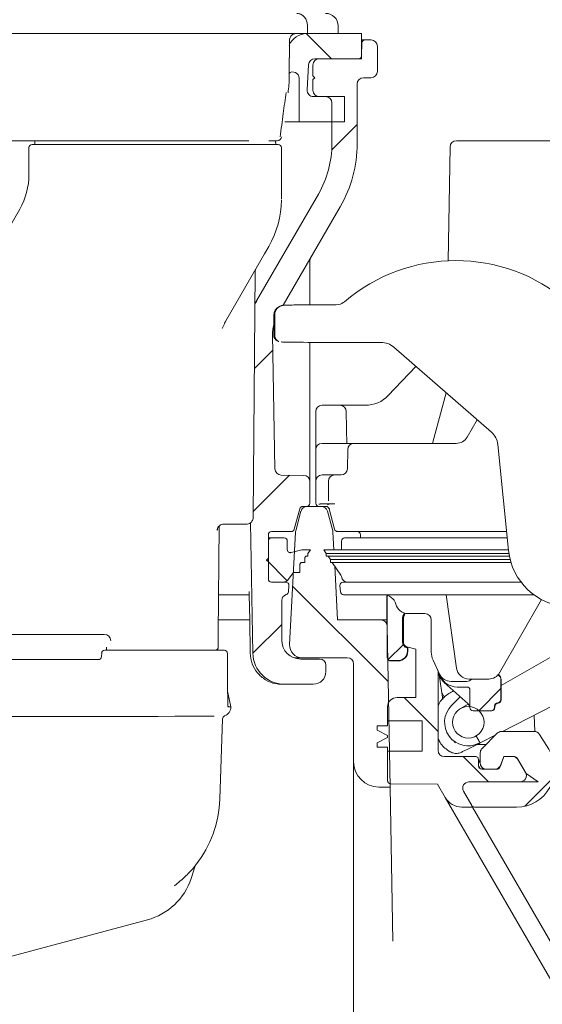
# Model space of a CAD drawing. Units: millimetres. Extents: x 222 to 1330, y 105 to 961.
# Drawn here: x 702 to 785, y 307 to 464 of the extents above; entities that cross this region are included whole.
import ezdxf

# ---------------------------------------------------------------- set-up
doc = ezdxf.new("R2010")
doc.units = ezdxf.units.MM
doc.header["$LTSCALE"] = 5
doc.linetypes.add('SLD-Durchgehend', pattern=[0])

# ---------------------------------------------------------------- blocks, each defined once
blk = doc.blocks.new('SW_HATCH_0')
at = {"color": 0, "linetype": 'SLD-Durchgehend', "lineweight": 18}
for p, q in [((-69.56, -316.5), (-65.56, -320.5)), ((-61.5, -330.91), (-65.53, -334.94)), ((-74.86, -366.72), (-77.78, -369.64)), ((-72.23, -386.54), (-77.98, -392.29)), ((-75.87, -399.99), (-72.58, -403.28)), ((-71.72, -404.14), (-56.58, -419.28)), ((-73.45, -410.21), (-78.02, -414.78)), ((-54.22, -413.43), (-56.59, -415.8)), ((-38.74, -420.4), (-42.24, -423.9)), ((-54.06, -421.8), (-48.68, -427.17)), ((-44.68, -431.17), (-40.68, -435.17)), ((-30.38, -434.49), (-34.92, -439.03))]:
    blk.add_line(p, q, dxfattribs=at)

msp = doc.modelspace()

# ---------------------------------------------------------------- linework, layer by layer
at = {"color": 7, "linetype": 'SLD-Durchgehend', "lineweight": 18}
for p, q in [((747.32, 462.64), (747.32, 461.44)), ((752.19, 461.44), (752.19, 462.64)), ((736.03, 461.44), (685.63, 461.44)), ((736.54, 461.44), (736.03, 461.44)), ((741.08, 461.44), (736.54, 461.44)), ((741.34, 461.44), (741.08, 461.44)), ((747.32, 461.44), (741.34, 461.44)), ((751.59, 461.44), (747.32, 461.44)), ((752.19, 461.44), (751.59, 461.44)), ((755.89, 461.44), (752.19, 461.44)), ((755.89, 461.44), (755.89, 457.44)), ((744.49, 460.45), (744.44, 454.83)), ((744.47, 459.58), (744.49, 460.45)), ((755.89, 460.44), (755.98, 460.44)), ((755.94, 459.95), (755.9, 457.93)), ((755.98, 460.44), (756.44, 460.44)), ((756.44, 460.44), (757.39, 460.44)), ((758.39, 459.44), (758.39, 455.44)), ((747.28, 452.49), (747.49, 456.49)), ((748.19, 456.44), (748.19, 454.74)), ((748.48, 457.44), (755.4, 457.44)), ((749.19, 457.44), (755.89, 457.44)), ((744.44, 454.83), (744.44, 455.16)), ((748.19, 454.74), (748.49, 454.44)), ((748.49, 454.44), (748.19, 454.14)), ((756.19, 454.44), (757.39, 454.44)), ((745.99, 447.44), (745.99, 454.35)), ((748.19, 454.14), (748.19, 452.44)), ((755.19, 443.98), (755.19, 453.44)), ((748.27, 451.44), (750.19, 451.44)), ((753.19, 451.44), (749.19, 451.44)), ((753.19, 451.44), (753.19, 447.44)), ((751.19, 443.98), (751.19, 450.44)), ((745.59, 447.44), (743.73, 447.44)), ((745.99, 447.44), (745.59, 447.44)), ((745.99, 447.44), (753.19, 447.44)), ((704.09, 443.84), (704.14, 444.44)), ((714.19, 443.84), (726.52, 443.84)), ((726.52, 443.84), (741.91, 443.84)), ((741.91, 443.84), (742.69, 443.84)), ((742.29, 443.84), (742.24, 444.44)), ((770.91, 444.44), (797.63, 444.44)), ((703.19, 439.09), (703.19, 443.34)), ((743.19, 435.16), (743.19, 443.34)), ((769.92, 443.46), (769.6, 425.4)), ((739.26, 419.04), (749.05, 435.98)), ((695.4, 422.65), (701.72, 433.59)), ((743.48, 418.34), (752.51, 433.98)), ((740.52, 426.51), (734.37, 415.86)), ((741.18, 427.66), (740.52, 426.51)), ((747.69, 425.37), (747.69, 418.41)), ((739.04, 423.69), (738.7, 384.83)), ((739, 418.55), (739.26, 419.04)), ((739, 418.55), (739.22, 418.96)), ((739.22, 418.96), (739.26, 419.04)), ((742.96, 418.19), (742.8, 418.11)), ((751.88, 418.42), (752.31, 418.47)), ((733.78, 414.64), (734.42, 415.94)), ((734.15, 415.5), (734.34, 415.84)), ((741.97, 416.76), (741.97, 413.61)), ((742.13, 416.85), (742.13, 416.85)), ((742.13, 413.53), (742.13, 416.85)), ((742.16, 392.4), (741.79, 413.69)), ((742.15, 413.45), (742.13, 413.53)), ((742.13, 413.53), (742.13, 413.53)), ((742.52, 412.72), (742.69, 412.64)), ((747.69, 412.46), (747.69, 392.36)), ((759.01, 412.45), (752.63, 412.45)), ((776.46, 398.22), (760.98, 411.71)), ((760.11, 404.04), (764.49, 408.65)), ((767.19, 396.63), (769.29, 404.47)), ((748.63, 398.84), (748.63, 401.48)), ((749.63, 402.48), (752.46, 402.48)), ((754.46, 402.48), (752.46, 402.48)), ((753.46, 401.5), (753.5, 398.86)), ((754.46, 402.48), (756.49, 402.48)), ((772.62, 397.44), (774.2, 400.19)), ((748.63, 398.66), (748.63, 398.84)), ((748.63, 395.44), (748.63, 398.66)), ((753.5, 398.86), (753.51, 398.68)), ((753.51, 398.68), (753.55, 396.39)), ((748.63, 392.4), (748.63, 395.44)), ((749.63, 396.44), (754.7, 396.44)), ((753.65, 392.42), (753.7, 395.46)), ((754.7, 396.44), (770.88, 396.44)), ((767.19, 396.63), (767.13, 396.44)), ((779.19, 379.45), (777.47, 396.26)), ((743.14, 391.42), (746.71, 391.36)), ((748.63, 387.32), (748.63, 390.44)), ((749.63, 391.44), (751.63, 391.44)), ((750.63, 387.37), (750.63, 390.44)), ((751.63, 391.44), (752.65, 391.44)), ((747.69, 386.94), (747.69, 390.36)), ((748.63, 386.94), (748.63, 387.32)), ((750.63, 387.34), (750.63, 387.37)), ((745.22, 382.81), (746.09, 386.07)), ((746.58, 386.44), (747.19, 386.44)), ((747.19, 386.44), (747.26, 386.44)), ((749.5, 386.44), (747.26, 386.44)), ((750.25, 386.44), (749.13, 386.44)), ((750.81, 386.15), (750.73, 386.07)), ((750.73, 386.07), (751.6, 382.81)), ((738.7, 384.79), (738.7, 384.81)), ((738.7, 384.76), (738.7, 384.78)), ((745.45, 382.55), (746.29, 385.7)), ((750.47, 385.7), (751.31, 382.55)), ((733.19, 366.14), (733.34, 383.35)), ((736.39, 383.64), (733.97, 383.64)), ((737.68, 383.64), (736.39, 383.64)), ((738.67, 363.15), (738.31, 383.87)), ((741.12, 381.94), (741.12, 374.94)), ((741.12, 381.44), (741.62, 381.44)), ((744.74, 382.44), (741.62, 382.44)), ((743.62, 381.44), (741.62, 381.44)), ((745.42, 382.34), (744.48, 364.54)), ((751.49, 379.55), (751.35, 382.34)), ((752.7, 382.44), (752.09, 382.44)), ((760.95, 382.44), (752.7, 382.44)), ((753.2, 381.44), (753.81, 381.44)), ((753.81, 381.44), (761.05, 381.44)), ((755.7, 381.94), (755.7, 381.44)), ((778.89, 382.44), (760.95, 382.44)), ((761.05, 381.44), (778.99, 381.44)), ((741.12, 378.24), (741.12, 380.94)), ((744.12, 380.94), (744.12, 379.59)), ((744.75, 379.11), (746.42, 379.55)), ((747.82, 379.55), (746.42, 379.55)), ((747.82, 379.55), (747.36, 378.95)), ((749.9, 379.55), (750.28, 379)), ((750.51, 379.55), (749.9, 379.55)), ((760.76, 379.55), (750.51, 379.55)), ((752.7, 380.94), (752.7, 379.59)), ((752.7, 379.59), (752.7, 379.55)), ((779.18, 379.55), (760.76, 379.55)), ((740.82, 377.94), (741.12, 378.24)), ((741.12, 377.64), (740.82, 377.94)), ((744.49, 379.11), (744.75, 379.11)), ((747.06, 378.55), (746.91, 378.35)), ((746.91, 378.35), (746.91, 377.55)), ((747.06, 378.55), (747.36, 378.55)), ((747.36, 378.95), (747.36, 378.55)), ((750.28, 379), (750.28, 378.55)), ((750.89, 379), (750.28, 379)), ((750.89, 378.55), (750.28, 378.55)), ((750.58, 378.55), (750.95, 378)), ((760.8, 379), (750.89, 379)), ((760.8, 378.55), (750.89, 378.55)), ((750.95, 378), (750.95, 377.55)), ((751.56, 378), (750.95, 378)), ((760.85, 378), (751.56, 378)), ((779.25, 379), (760.8, 379)), ((779.33, 378.55), (760.8, 378.55)), ((779.45, 378), (760.85, 378)), ((741.12, 374.94), (741.12, 377.64)), ((746.31, 377.55), (746.09, 377.26)), ((746.09, 377.26), (746.09, 375.94)), ((746.31, 377.55), (746.91, 377.55)), ((751.56, 377.55), (750.95, 377.55)), ((751.25, 377.55), (752.62, 375.53)), ((760.85, 377.55), (751.56, 377.55)), ((752.08, 368.44), (751.63, 377)), ((779.57, 377.55), (760.85, 377.55)), ((745.09, 375.94), (744.12, 374.66)), ((745.09, 375.94), (746.09, 375.94)), ((741.62, 374.44), (743.49, 374.44)), ((741.62, 374.44), (743.87, 374.44)), ((744.37, 373.89), (744.29, 372.89)), ((752.45, 373.89), (752.54, 372.89)), ((752.95, 374.44), (753.56, 374.44)), ((753.56, 374.44), (761.03, 374.44)), ((761.03, 374.44), (781.16, 374.44)), ((753.65, 372.44), (753.04, 372.44)), ((761.04, 372.44), (753.65, 372.44)), ((759.91, 367.77), (759.91, 372.19)), ((759.96, 372.14), (759.96, 362.49)), ((783.18, 372.44), (761.04, 372.44)), ((770.94, 360.79), (769.31, 372.44)), ((784.4, 371.66), (777.76, 360.07)), ((778.01, 358.06), (803.16, 372.44)), ((743.24, 365.24), (743.24, 371.51)), ((765.93, 369.44), (763.25, 369.44)), ((733.21, 368.44), (738.16, 368.44)), ((752.08, 368.44), (758.96, 368.44)), ((758.96, 368.44), (759.91, 368.44)), ((760.41, 341.94), (759.96, 367.46)), ((762.36, 364.97), (762.36, 368.49)), ((762.41, 368.44), (762.41, 365.01)), ((762.51, 368.44), (762.51, 364.91)), ((766.93, 363.34), (766.93, 368.44)), ((677.89, 366.14), (712.67, 366.14)), ((712.67, 366.14), (713.46, 366.14)), ((713.46, 366.14), (715.09, 366.14)), ((733.19, 364.14), (733.19, 366.14)), ((715.48, 363.64), (715.48, 364.01)), ((764.51, 363.8), (763.06, 364.19)), ((763.1, 364), (763.16, 363.98)), ((763.21, 364.02), (763.15, 364.04)), ((763.21, 364.02), (763.16, 363.98)), ((763.16, 363.98), (763.16, 363.49)), ((763.21, 363.44), (763.21, 364.02)), ((714.71, 363.15), (714.69, 362.63)), ((715.2, 363.64), (726.78, 363.64)), ((726.78, 363.64), (733.68, 363.64)), ((733.68, 363.64), (734.15, 363.64)), ((734.65, 359.91), (734.65, 363.14)), ((745.96, 362.44), (745.33, 362.44)), ((746.48, 362.44), (745.96, 362.44)), ((746.48, 362.44), (753.63, 362.44)), ((764.51, 356.14), (764.51, 363.8)), ((675.83, 362.14), (714.37, 362.14)), ((749.24, 362.24), (746.24, 362.24)), ((750.24, 360.24), (750.24, 361.24)), ((754.63, 361.44), (754.63, 345.94)), ((761.71, 361.94), (760.41, 361.94)), ((760.46, 361.99), (761.66, 361.99)), ((768.26, 359.83), (767.21, 362.08)), ((734.65, 359.91), (734.65, 359.91)), ((768.01, 360.37), (768.01, 347.76)), ((768.19, 359.71), (768.74, 355.81)), ((743.67, 358.24), (743.25, 358.24)), ((743.67, 358.24), (748.24, 358.24)), ((769, 358.51), (772.76, 355.12)), ((772.53, 358.68), (770.07, 358.68)), ((771.06, 357.79), (772.56, 357.79)), ((776.03, 359.07), (772.92, 359.07)), ((777.96, 355.79), (777.96, 358.93)), ((778.01, 358.97), (778.01, 355.74)), ((735.19, 354.63), (734.67, 357.13)), ((764.51, 356.14), (761.51, 356.14)), ((769.03, 356.11), (768.59, 356.87)), ((770.14, 354.86), (771.52, 356.24)), ((770.3, 357.11), (770.46, 357.19)), ((773.02, 357.26), (773.02, 354.69)), ((773.06, 354.54), (773.06, 357.29)), ((734.77, 354.63), (734.77, 354.63)), ((735.19, 354.63), (735.19, 354.63)), ((760.01, 354.64), (760.01, 352.44)), ((771.55, 354.38), (772.8, 355.09)), ((776.96, 354.79), (776.96, 354.54)), ((777.01, 354.74), (777.01, 354.54)), ((777.46, 355.29), (777.46, 355.29)), ((777.51, 355.24), (777.51, 355.24)), ((786.35, 354.9), (778.22, 350.76)), ((723.65, 353.14), (681.07, 353.14)), ((723.65, 353.14), (726.32, 353.15)), ((776.46, 354.04), (773.56, 354.04)), ((783.22, 353.31), (783.36, 350.76)), ((733.42, 340.03), (733.86, 352.76)), ((758.36, 350.94), (758.36, 351.64)), ((758.36, 351.64), (760.01, 351.64)), ((760.01, 352.44), (765.51, 352.44)), ((760.01, 352.44), (760.01, 351.64)), ((765.51, 347.64), (765.51, 352.44)), ((760.01, 350.09), (758.36, 350.94)), ((760.01, 350.09), (760.01, 349.79)), ((777.15, 350.21), (774.67, 348.95)), ((774.99, 348.06), (777.4, 350.47)), ((778.11, 350.76), (783.23, 350.76)), ((785.55, 347.94), (784.08, 350.29)), ((758.36, 348.94), (760.01, 349.79)), ((758.36, 348.24), (758.36, 348.94)), ((760.01, 348.24), (758.36, 348.24)), ((760.01, 348.24), (760.01, 347.64)), ((774.15, 348.69), (775.62, 348.69)), ((774.5, 348.86), (774.67, 348.95)), ((774.67, 348.95), (774.54, 349.18)), ((760.01, 347.64), (760.01, 342.94)), ((760.01, 347.64), (765.51, 347.64)), ((769.01, 346.76), (773.92, 346.76)), ((774.7, 347.35), (774.7, 346.76)), ((774.7, 346.76), (774.7, 345.76)), ((778.42, 346.76), (777.81, 345.09)), ((778.42, 346.76), (777.93, 345.42)), ((780.13, 346.76), (778.42, 346.76)), ((778.42, 346.76), (779.84, 346.76)), ((754.63, 290.33), (754.63, 345.94)), ((774.42, 345.26), (774.42, 346.26)), ((781.86, 344.26), (780.56, 346.51)), ((781.98, 344.06), (780.71, 346.26)), ((777.34, 344.76), (774.92, 344.76)), ((776.99, 344.76), (775.7, 344.76)), ((781.98, 344.06), (783.88, 342.76)), ((760.51, 342.44), (767.92, 342.41)), ((769.16, 340.26), (767.92, 342.41)), ((781, 342.76), (772.91, 342.76)), ((783.88, 342.76), (772.91, 342.76)), ((758.63, 341.94), (760.41, 341.94)), ((760.84, 317.5), (760.41, 341.94)), ((772.05, 341.26), (773.35, 339.01)), ((773.49, 338.76), (772.05, 341.26)), ((796.29, 293.27), (769.16, 340.26)), ((771.76, 338.76), (773.49, 338.76)), ((847.58, 210.44), (773.49, 338.76)), ((780.46, 338.76), (773.78, 338.76)), ((729.48, 329.3), (728.87, 327.44)), ((721.95, 320.87), (676.46, 308.68))]:
    msp.add_line(p, q, dxfattribs=at)
at = {"color": 7, "linetype": 'SLD-Durchgehend', "lineweight": 18, "flags": 128}
msp.add_lwpolyline([(738.08, 372.93), (738.09, 372.44), (738.16, 368.44), (738.25, 363.15)], dxfattribs=at)
at = {"color": 7, "linetype": 'SLD-Durchgehend', "lineweight": 18}
msp.add_circle((772.79, 352.21), 2.5, dxfattribs=at)
for centre, radius, start, end in [((750.19, 462.64), 2, 0, 90), ((747.19, 458.44), 3, 90, 157.257), ((756.44, 459.94), 0.5, 90, 179), ((757.39, 459.44), 1, 0, 90), ((755.4, 457.94), 0.5, 270, 359), ((748.48, 456.44), 1, 90, 177), ((749.19, 456.44), 1, 90, 180), ((744.99, 454.35), 1, 0, 130), ((756.19, 453.44), 1, 90, 180), ((757.39, 455.44), 1, 270, 0), ((748.27, 452.44), 1, 177, 270), ((749.19, 452.44), 1, 180, 270), ((750.19, 450.44), 1, 0, 90), ((742.52, 445.19), 0.75, 271.0863, 350.9314), ((703.69, 443.34), 0.5, 90, 180), ((742.69, 443.34), 0.5, 0, 90), ((735.19, 443.98), 16, 330, 0), ((735.19, 443.98), 20, 330, 0), ((770.91, 443.44), 1, 90, 179), ((692.19, 439.09), 11, 330, 0), ((728.19, 435.16), 15, 330, 359.4664), ((748.69, 425.37), 1, 150, 180), ((770.84, 398.26), 27.17, 49.4756, 130.5244), ((740.04, 423.68), 1, 150, 179.5), ((751.88, 420.44), 2.01, 282.3814, 310.5244), ((742.69, 411.06), 9.6, 150, 152.523), ((747.79, 413.8), 6, 165.8801, 181), ((742.97, 413.61), 1, 180, 243.4367), ((756.49, 407.48), 5, 270, 316.4815), ((749.63, 401.48), 1, 90, 180), ((752.46, 401.48), 1, 1, 90), ((770.88, 398.44), 2, 270, 330), ((749.63, 395.44), 1, 90, 180), ((754.7, 395.44), 1, 90, 179), ((743.16, 392.42), 1, 181, 269), ((752.65, 392.44), 1, 270, 359), ((746.69, 390.36), 1, 0, 89), ((749.63, 390.44), 1, 90, 180), ((751.63, 390.44), 1, 90, 180), ((746.58, 385.94), 0.5, 90, 165), ((747.26, 385.44), 1, 90, 165), ((747.19, 386.94), 0.5, 270, 0), ((749.13, 386.94), 0.5, 180, 270), ((749.5, 385.44), 1, 15, 90), ((744.74, 382.94), 0.5, 270, 345), ((752.09, 382.94), 0.5, 195, 270), ((741.62, 381.94), 0.5, 90, 180), ((741.62, 380.94), 0.5, 90, 180), ((743.62, 380.94), 0.5, 0, 90), ((746.42, 382.29), 1, 165, 177), ((750.35, 382.29), 1, 3, 15), ((753.2, 380.94), 0.5, 90, 180), ((755.2, 381.94), 0.5, 0, 90), ((744.62, 379.59), 0.5, 180, 285), ((789.13, 380.46), 9.99, 185.836, 267.134), ((741.62, 374.94), 0.5, 180, 270), ((752.2, 375.25), 0.5, 7.1905, 34), ((753.69, 375.44), 1, 187.1905, 270), ((743.49, 375.44), 1, 270, 308.7394), ((743.87, 373.94), 0.5, 355, 90), ((752.95, 373.94), 0.5, 90, 185), ((744.24, 371.51), 1, 107.6317, 180), ((743.79, 372.94), 0.5, 287.6317, 355), ((753.04, 372.94), 0.5, 185, 270), ((759.38, 370.44), 2, 14.4775, 90), ((763.25, 371.44), 2, 194.4775, 270), ((764.51, 368.44), 2, 148.3015, 180), ((765.93, 368.44), 1, 0, 90), ((758.96, 367.44), 1, 1, 90), ((732.69, 364.14), 0.5, 270, 0), ((746.24, 365.24), 3, 180, 270), ((746.48, 364.44), 2, 177, 270), ((763.26, 364.91), 0.75, 180, 255), ((714.19, 362.64), 0.5, 270, 359.1255), ((715.2, 363.14), 0.5, 90, 178.7267), ((734.15, 363.14), 0.5, 0, 90), ((743.67, 363.24), 5, 181, 270), ((753.63, 361.44), 1, 0, 90), ((769.93, 363.34), 3, 180, 205), ((749.24, 361.24), 1, 0, 90), ((772.92, 361.07), 2, 188, 270), ((748.24, 360.24), 2, 270, 0), ((770.07, 360.68), 2, 205, 270), ((776.03, 361.07), 2, 270, 330.1976), ((772.53, 359.68), 1, 270, 322.2398), ((761.51, 354.64), 1.5, 90, 180), ((733.69, 354.63), 1.5, 289.64, 0), ((772.79, 352.21), 3.75, 135, 297), ((734.36, 352.74), 0.5, 109.64, 178), ((783.23, 349.76), 1, 32, 90), ((774.01, 352.44), 4.75, 222.2282, 227.1666), ((769.01, 347.76), 1, 180, 270), ((779.84, 345.76), 1, 30, 90), ((780.13, 346.26), 0.5, 30, 90), ((780.46, 344.76), 6, 270, 32), ((758.63, 345.94), 4, 180, 270), ((774.92, 345.26), 0.5, 180, 270), ((777.34, 345.26), 0.5, 270, 340), ((781, 343.76), 1, 270, 30), ((760.51, 342.94), 0.5, 180, 269.8), ((772.91, 341.76), 1, 90, 210), ((715.43, 340.66), 18, 322.1167, 358), ((771.76, 341.76), 3, 210, 270), ((773.78, 339.26), 0.5, 210, 270), ((730.43, 328.99), 1, 141.956, 162.0001), ((719.36, 330.53), 10, 285, 342)]:
    msp.add_arc(centre, radius, start, end, dxfattribs=at)
for centre, major_axis, ratio, start_param, end_param in [((743.47, 416.76), (-0.67, 1.34), 0.999937, 0, 1.107255), ((752.63, 418.35), (9, 0), 0.008727, 1.654593, 2.358207), ((752.63, 412.53), (9.5, 0), 0.008727, 3.166428, 4.712389), ((759.01, 409.45), (1.05, 2.81), 0.999928, 5.924794, 6.641577), ((774.49, 395.96), (2.66, 1.38), 0.999927, 5.907137, 6.659234), ((749.63, 386.82), (0.5, 0), 0.004363, 2.159827, 3.141593), ((747.13, 386.84), (4, 0), 0.004363, 5.30142, 6.283185), ((6264.13, 386.47), (5513.89, 0), 0.004363, 3.127882, 3.132545), ((751.63, 386.87), (0.5, 0), 0.004363, 1.570796, 3.141593), ((736, 418.93), (-0.12, 96.01), 0.029597, 4.347057, 4.348281), ((760.66, 372.19), (-0.53, 0.53), 0.999924, 0.551509, 0.78536), ((760.71, 372.14), (-0.53, 0.53), 0.999924, 0.50479, 0.78536), ((764.36, 368.49), (-1.41, 1.41), 0.999924, 0.237528, 0.78536), ((764.41, 368.44), (1.41, -1.41), 0.999924, 3.360846, 3.926953), ((715.09, 365.14), (1.06, 0), 0.946897, 0, 1.570796), ((714.98, 364.14), (-0.395, 0.397), 0.770892, 3.796071, 4.057911), ((763.36, 364.97), (0.793, 0.609), 0.99994, 2.487123, 3.796062), ((763.41, 365.01), (0.793, 0.609), 0.99994, 2.487123, 3.796062), ((760.46, 362.49), (-0.354, -0.354), 0.999924, 5.497825, 7.068545), ((761.66, 363.49), (-1.06, 1.06), 0.999924, 2.356233, 3.926953), ((761.71, 363.44), (-1.06, 1.06), 0.999924, 2.356233, 3.926953), ((760.41, 362.44), (-0.354, -0.354), 0.999924, 6.141314, 7.068545), ((771.01, 360.74), (2.12, 2.12), 0.999924, 2.501298, 3.193949), ((771.06, 360.79), (-2.12, -2.12), 0.999924, 5.7393, 7.068545), ((776.96, 358.93), (0.793, 0.609), 0.99994, 5.628716, 6.585153), ((777.01, 358.97), (-0.793, -0.609), 0.99994, 2.487123, 3.457563), ((776.11, 365.84), (7.14, 7.31), 0.293454, 3.153477, 3.234816), ((772.56, 357.29), (-0.354, -0.354), 0.999924, 2.356233, 3.926953), ((773.56, 354.54), (0.5, 0), 0.999962, 3.141593, 4.712389), ((776.46, 354.54), (-0.5, 0), 0.999962, 1.570796, 3.141593), ((776.51, 354.54), (0.5, 0), 0.999962, 4.712389, 6.283185), ((777.46, 354.79), (-0.354, 0.354), 0.999924, 5.497825, 7.068545), ((777.51, 354.74), (-0.354, 0.354), 0.999924, 5.497825, 7.068545), ((777.46, 355.79), (-0.354, 0.354), 0.999924, 2.356233, 3.926953), ((777.51, 355.74), (0.354, -0.354), 0.999924, 5.497825, 7.068545)]:
    msp.add_ellipse(centre, major_axis=major_axis, ratio=ratio, start_param=start_param, end_param=end_param, dxfattribs=at)
for points, knots in [([(745.62, 464.64), (745.63, 464.64), (745.76, 464.64), (746.07, 464.59), (746.54, 464.37), (746.97, 463.91), (747.26, 463.31), (747.3, 462.86), (747.32, 462.64)], [0, 0, 0, 0, 0.012705, 0.141491, 0.356174, 0.5708, 0.7854, 1, 1, 1, 1]), ([(744.44, 454.83), (744.44, 455.3), (744.44, 455.96), (744.44, 456.92), (744.44, 457.45), (744.45, 457.97), (744.46, 458.63), (744.48, 459.58), (744.48, 460.21), (744.49, 460.62)], [0, 0, 0, 0, 0.295551, 0.417428, 0.472204, 0.525933, 0.638179, 0.763272, 1, 1, 1, 1]), ([(744.24, 452.05), (744.34, 452.9), (744.44, 453.83), (744.44, 454.76), (744.44, 454.83)], [0, 0, 0, 0, 0.9178184, 1, 1, 1, 1]), ([(742.98, 445.04), (743.15, 446.28), (743.46, 448.64), (743.78, 450.99), (743.93, 452.11)], [0, 0, 0, 0, 0.524351, 1, 1, 1, 1]), ([(738.05, 444.44), (737.51, 444.44), (736.02, 444.44), (732.71, 444.44), (724.29, 444.44), (711.92, 444.44), (698.04, 444.44), (687.09, 444.44), (679.85, 444.44), (673.29, 444.44), (667.44, 444.44), (661.31, 444.44), (654.06, 444.44), (645.67, 444.44), (637.14, 444.44), (629.51, 444.44), (622.8, 444.44), (616.13, 444.44), (609.74, 444.44), (603.72, 444.44), (598.06, 444.44), (592.61, 444.44), (587.47, 444.44), (582.72, 444.44), (578.33, 444.44), (574.32, 444.44), (570.74, 444.44), (567.66, 444.44), (565.04, 444.44), (562.91, 444.44), (561.12, 444.44), (559.85, 444.44), (559.72, 444.44), (559.66, 444.44)], [0, 0, 0, 0, 0.011941, 0.032766, 0.054077, 0.139092, 0.223514, 0.265731, 0.307939, 0.334877, 0.361815, 0.389542, 0.417268, 0.456484, 0.496291, 0.524239, 0.552188, 0.581011, 0.609833, 0.636186, 0.662538, 0.689649, 0.716761, 0.742998, 0.769233, 0.796221, 0.823209, 0.849437, 0.875665, 0.902653, 0.929641, 0.964602, 1, 1, 1, 1]), ([(703.69, 443.84), (703.78, 443.84), (703.96, 443.84), (705.53, 443.84), (708.07, 443.84), (711.12, 443.84), (713.24, 443.84), (714.19, 443.84)], [0, 0, 0, 0, 0.183409, 0.398072, 0.612734, 0.827397, 1, 1, 1, 1]), ([(742.45, 444.44), (742.42, 444.44), (742.36, 444.44), (742.01, 444.44), (741.39, 444.44), (741.19, 444.44)], [0, 0, 0, 0, 0.5126098, 0.8432974, 1, 1, 1, 1]), ([(742.97, 418.17), (742.92, 418.16), (742.72, 418.08), (742.44, 417.79), (742.18, 417.35), (742.15, 417.02), (742.13, 416.85)], [0, 0, 0, 0, 0.085606, 0.390407, 0.695203, 1, 1, 1, 1]), ([(746.26, 418.4), (745.96, 418.4), (745.26, 418.39), (744.46, 418.38), (743.86, 418.37), (743.63, 418.36), (743.45, 418.34), (743.27, 418.31), (743.03, 418.23), (742.71, 418.06), (742.38, 417.73), (742.26, 417.42), (742.2, 417.27)], [0, 0, 0, 0, 0.154841, 0.355721, 0.557778, 0.733049, 0.787551, 0.809709, 0.837345, 0.883677, 0.941361, 1, 1, 1, 1]), ([(742.15, 413.46), (742.14, 413.43), (742.14, 413.29), (742.23, 413.07), (742.4, 412.84), (742.57, 412.69), (742.71, 412.62), (742.76, 412.6), (742.76, 412.6)], [0, 0, 0, 0, 0.075452, 0.371686, 0.610784, 0.81363, 0.983537, 1, 1, 1, 1]), ([(747.69, 390.36), (747.69, 390.37), (747.69, 390.39), (747.69, 390.63), (747.69, 391.08), (747.69, 391.68), (747.69, 392.13), (747.69, 392.36)], [0, 0, 0, 0, 0.1410998, 0.3557958, 0.5705071, 0.7852543, 1, 1, 1, 1]), ([(748.63, 392.4), (748.63, 392.32), (748.63, 392.01), (748.63, 391.48), (748.63, 390.91), (748.63, 390.51), (748.63, 390.46), (748.63, 390.44)], [0, 0, 0, 0, 0.077138, 0.285286, 0.510489, 0.755633, 1, 1, 1, 1]), ([(750.73, 386.07), (750.73, 386.08), (750.71, 386.13), (750.67, 386.23), (750.57, 386.34), (750.42, 386.42), (750.3, 386.43), (750.25, 386.44)], [0, 0, 0, 0, 0.07225, 0.227421, 0.484948, 0.742474, 1, 1, 1, 1]), ([(737.68, 383.64), (737.71, 383.64), (737.86, 383.64), (738.14, 383.72), (738.43, 383.93), (738.62, 384.21), (738.69, 384.46), (738.7, 384.6), (738.7, 384.63)], [0, 0, 0, 0, 0.047321, 0.30091, 0.526765, 0.732423, 0.941253, 1, 1, 1, 1]), ([(738.7, 384.8), (738.7, 384.81), (738.7, 384.82), (738.7, 384.83), (738.7, 384.83)], [0, 0, 0, 0, 0.840453, 1, 1, 1, 1]), ([(738.7, 384.74), (738.7, 384.75), (738.7, 384.77), (738.7, 384.8), (738.7, 384.8), (738.7, 384.8)], [0, 0, 0, 0, 0.5002525, 0.7399418, 1, 1, 1, 1]), ([(733.02, 382.65), (733.02, 382.69), (733.03, 382.84), (733.13, 383.12), (733.36, 383.41), (733.69, 383.6), (733.94, 383.63), (734.07, 383.64)], [0, 0, 0, 0, 0.070829, 0.275466, 0.504957, 0.750856, 1, 1, 1, 1]), ([(733.09, 382.96), (733.09, 382.95), (733.08, 382.88), (733.06, 382.81), (733.04, 382.74), (733.03, 382.68), (733.02, 382.66), (733.02, 382.65), (733.02, 382.65)], [0, 0, 0, 0, 0.098649, 0.541731, 0.77402, 0.945706, 0.99297, 1, 1, 1, 1]), ([(738.09, 372.44), (738.05, 372.44), (737.86, 372.44), (736.55, 372.44), (734.88, 372.44), (733.6, 372.44), (733.25, 372.44)], [0, 0, 0, 0, 0.1001258, 0.4787133, 0.8575386, 1, 1, 1, 1]), ([(738.25, 363.15), (738.32, 362.59), (738.45, 361.47), (739.34, 359.98), (740.63, 358.87), (742.02, 358.31), (742.91, 358.26), (743.25, 358.24)], [0, 0, 0, 0, 0.217224, 0.43447, 0.651678, 0.868784, 1, 1, 1, 1]), ([(734.74, 354.63), (734.74, 354.63), (734.73, 354.67), (734.72, 354.78), (734.7, 355.2), (734.67, 356.25), (734.65, 357.91), (734.65, 359.24), (734.65, 359.91)], [0, 0, 0, 0, 0.002805, 0.03824, 0.080032, 0.264451, 0.63241, 1, 1, 1, 1]), ([(768.01, 354.78), (768.08, 354.95), (768.39, 355.7), (769.25, 356.49), (770.04, 356.95), (770.3, 357.11)], [0, 0, 0, 0, 0.173573, 0.728881, 1, 1, 1, 1]), ([(734.74, 354.68), (734.74, 354.68), (734.75, 354.66), (734.76, 354.63), (734.76, 354.63), (734.77, 354.63)], [0, 0, 0, 0, 0.028495, 0.449671, 1, 1, 1, 1]), ([(734.77, 354.63), (734.77, 354.63), (734.77, 354.62), (734.76, 354.61), (734.76, 354.6), (734.75, 354.59), (734.74, 354.61), (734.74, 354.63), (734.74, 354.63)], [0, 0, 0, 0, 0.039602, 0.111008, 0.275578, 0.501861, 0.959798, 1, 1, 1, 1]), ([(734.77, 354.63), (735.01, 354.63), (735.27, 354.63), (735.18, 354.63), (735.17, 354.63)], [0, 0, 0, 0, 0.913397, 1, 1, 1, 1]), ([(773.02, 354.6), (773.02, 354.6), (773.02, 354.62), (773.02, 354.73), (772.97, 354.92), (772.83, 355.08), (772.77, 355.14)], [0, 0, 0, 0, 0.00629, 0.103707, 0.628257, 1, 1, 1, 1]), ([(773.02, 354.6), (773.02, 354.6), (773.02, 354.62), (773.02, 354.73), (772.97, 354.92), (772.83, 355.08), (772.77, 355.14)], [0, 0, 0, 0, 0.00629, 0.103707, 0.628257, 1, 1, 1, 1]), ([(726.32, 353.15), (727.16, 353.15), (728.87, 353.15), (730.74, 353.15), (731.92, 353.17), (732.38, 353.18), (732.54, 353.18)], [0, 0, 0, 0, 0.304158, 0.619924, 0.87101, 1, 1, 1, 1]), ([(774.54, 349.18), (774.48, 349.28), (774.37, 349.47), (774.22, 349.73), (774.11, 349.92), (774.05, 350.03), (774.05, 350.04), (774.04, 350.04)], [0, 0, 0, 0, 0.214648, 0.429296, 0.643947, 0.858633, 1, 1, 1, 1]), ([(777.4, 350.47), (777.49, 350.54), (777.66, 350.68), (777.92, 350.76), (778.07, 350.76), (778.11, 350.76)], [0, 0, 0, 0, 0.429295, 0.85859, 1, 1, 1, 1]), ([(769.8, 347.59), (769.75, 347.63), (769.19, 348), (768.45, 348.63), (768.11, 349.42), (768.01, 349.65)], [0, 0, 0, 0, 0.06523, 0.73322, 1, 1, 1, 1]), ([(774.5, 348.86), (774.49, 348.86), (774.09, 348.65), (773.3, 348.25), (772.35, 347.77), (771.83, 347.51), (771.8, 347.49)], [0, 0, 0, 0, 0.002944, 0.498659, 0.963843, 1, 1, 1, 1]), ([(771.8, 347.49), (771.6, 347.41), (771.2, 347.25), (770.53, 347.27), (770.07, 347.43), (769.84, 347.57), (769.8, 347.59)], [0, 0, 0, 0, 0.306702, 0.616124, 0.930783, 1, 1, 1, 1]), ([(773.92, 346.76), (773.97, 346.76), (774.09, 346.75), (774.24, 346.66), (774.35, 346.53), (774.41, 346.39), (774.42, 346.3), (774.42, 346.26)], [0, 0, 0, 0, 0.214694, 0.429388, 0.644082, 0.858775, 1, 1, 1, 1]), ([(774.7, 347.35), (774.71, 347.46), (774.73, 347.69), (774.86, 347.92), (774.96, 348.03), (774.99, 348.06)], [0, 0, 0, 0, 0.429295, 0.85859, 1, 1, 1, 1]), ([(774.7, 345.75), (774.56, 346.01), (774.42, 346.26), (774.42, 346.26), (774.42, 346.26)], [0, 0, 0, 0, 0.999793, 1, 1, 1, 1]), ([(774.42, 345.26), (774.42, 345.26), (774.43, 345.25), (774.63, 344.88), (774.64, 344.86)], [0, 0, 0, 0, 0.9368535, 1, 1, 1, 1]), ([(775.7, 344.76), (775.58, 344.77), (775.36, 344.8), (775.06, 344.97), (774.83, 345.22), (774.71, 345.5), (774.7, 345.69), (774.7, 345.76)], [0, 0, 0, 0, 0.214694, 0.429388, 0.644082, 0.858775, 1, 1, 1, 1]), ([(774.73, 345.53), (774.73, 345.51), (774.74, 345.45), (774.77, 345.38), (774.79, 345.33), (774.81, 345.31), (774.81, 345.3), (774.81, 345.3), (774.81, 345.29), (774.82, 345.29), (774.82, 345.28), (774.83, 345.26), (774.89, 345.15), (775.04, 344.88), (775.1, 344.76)], [0, 0, 0, 0, 0.007746, 0.018942, 0.02495, 0.026616, 0.027785, 0.029157, 0.031496, 0.037068, 0.058782, 0.17664, 0.669777, 1, 1, 1, 1]), ([(777.93, 345.42), (777.88, 345.32), (777.79, 345.12), (777.52, 344.89), (777.24, 344.78), (777.06, 344.77), (776.99, 344.76)], [0, 0, 0, 0, 0.276002, 0.552004, 0.828006, 1, 1, 1, 1]), ([(728.28, 328.08), (728.35, 328.15), (728.7, 328.51), (729.14, 329), (729.49, 329.43), (729.62, 329.59), (729.63, 329.6), (729.64, 329.61)], [0, 0, 0, 0, 0.109386, 0.579777, 0.786958, 0.905152, 1, 1, 1, 1]), ([(726.22, 326.28), (726.3, 326.33), (727.03, 326.89), (727.69, 327.52), (728.28, 328.08)], [0, 0, 0, 0, 0.104702, 1, 1, 1, 1])]:
    msp.add_open_spline(points, degree=3, knots=knots, dxfattribs=at)
msp.add_open_spline([(744.49, 460.45), (744.5, 460.58), (744.54, 460.84), (744.77, 461.16), (745.1, 461.39), (745.36, 461.42), (745.49, 461.44)], degree=3, dxfattribs=at)

# ---------------------------------------------------------------- block references
msp.add_blockref('SW_HATCH_0', (816.69, 777.94), dxfattribs=at)

doc.saveas('drawing.dxf')
